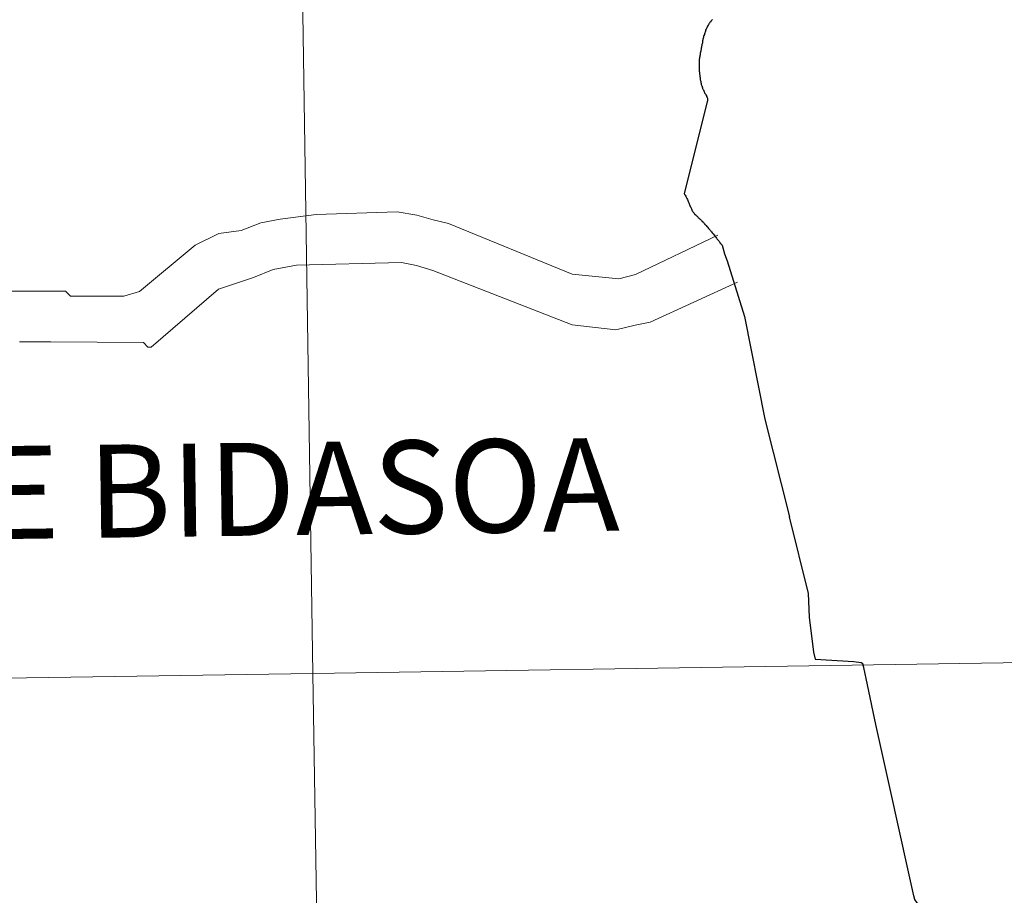
# Model space of a CAD drawing. Units: metres. Extents: x 602264 to 606764, y 4786644 to 4789682.
# Drawn here: x 603320 to 603359, y 4786836 to 4786870 of the extents above; entities that cross this region are included whole.
import ezdxf
from ezdxf.enums import TextEntityAlignment as Align

# ---------------------------------------------------------------- set-up
doc = ezdxf.new("R2010")
doc.units = ezdxf.units.M
doc.header["$MEASUREMENT"] = 0
doc.layers.add('Nivel 63', color=7, linetype='Continuous', lineweight=0)
doc.styles.add('Style-arial', font='arial.shx', dxfattribs={"bigfont": 'arialbig.shx'})

msp = doc.modelspace()

# ---------------------------------------------------------------- linework, layer by layer
at = {"layer": 'Nivel 63', "color": 7, "linetype": 'Continuous', "lineweight": 30, "flags": 128}
for points in [[(603347.62, 4786870.28), (603347.59, 4786870.25), (603347.57, 4786870.22), (603347.55, 4786870.19), (603347.52, 4786870.16), (603347.5, 4786870.13), (603347.48, 4786870.11), (603347.46, 4786870.07), (603347.45, 4786870.05), (603347.43, 4786870.02), (603347.41, 4786869.99), (603347.4, 4786869.95), (603347.38, 4786869.92), (603347.37, 4786869.89), (603347.35, 4786869.85), (603347.34, 4786869.82), (603347.33, 4786869.78), (603347.32, 4786869.75), (603347.3, 4786869.71), (603347.3, 4786869.68), (603347.28, 4786869.65), (603347.27, 4786869.61), (603347.27, 4786869.61), (603347.26, 4786869.57), (603347.25, 4786869.54), (603347.24, 4786869.5), (603347.24, 4786869.47), (603347.23, 4786869.43), (603347.22, 4786869.39), (603347.22, 4786869.36), (603347.21, 4786869.32), (603347.2, 4786869.29), (603347.2, 4786869.25), (603347.19, 4786869.21), (603347.19, 4786869.18), (603347.18, 4786869.14), (603347.18, 4786869.13), (603347.17, 4786869.09), (603347.16, 4786869.06), (603347.16, 4786869.02), (603347.15, 4786868.99), (603347.14, 4786868.95), (603347.14, 4786868.91), (603347.13, 4786868.88), (603347.12, 4786868.84), (603347.12, 4786868.81), (603347.11, 4786868.77), (603347.11, 4786868.74), (603347.1, 4786868.7), (603347.1, 4786868.66), (603347.1, 4786868.63), (603347.09, 4786868.61), (603347.09, 4786868.57), (603347.09, 4786868.54), (603347.09, 4786868.5), (603347.09, 4786868.46), (603347.09, 4786868.43), (603347.1, 4786868.39), (603347.1, 4786868.36), (603347.1, 4786868.32), (603347.1, 4786868.28), (603347.1, 4786868.25), (603347.1, 4786868.23), (603347.11, 4786868.2), (603347.11, 4786868.16), (603347.11, 4786868.12), (603347.12, 4786868.09), (603347.12, 4786868.05), (603347.12, 4786868.02), (603347.13, 4786867.98), (603347.14, 4786867.94), (603347.14, 4786867.91), (603347.14, 4786867.89), (603347.15, 4786867.86), (603347.16, 4786867.82), (603347.16, 4786867.79)], [(603347.62, 4786870.28), (603347.59, 4786870.25), (603347.57, 4786870.22), (603347.55, 4786870.19), (603347.52, 4786870.16), (603347.5, 4786870.13), (603347.48, 4786870.11), (603347.46, 4786870.07), (603347.45, 4786870.05), (603347.43, 4786870.02), (603347.41, 4786869.99), (603347.4, 4786869.95), (603347.38, 4786869.92), (603347.37, 4786869.89), (603347.35, 4786869.85), (603347.34, 4786869.82), (603347.33, 4786869.78), (603347.32, 4786869.75), (603347.3, 4786869.71), (603347.3, 4786869.68), (603347.28, 4786869.65), (603347.27, 4786869.61), (603347.27, 4786869.61), (603347.26, 4786869.57), (603347.25, 4786869.54), (603347.24, 4786869.5), (603347.24, 4786869.47), (603347.23, 4786869.43), (603347.22, 4786869.39), (603347.22, 4786869.36), (603347.21, 4786869.32), (603347.2, 4786869.29), (603347.2, 4786869.25), (603347.19, 4786869.21), (603347.19, 4786869.18), (603347.18, 4786869.14), (603347.18, 4786869.13), (603347.17, 4786869.09), (603347.16, 4786869.06), (603347.16, 4786869.02), (603347.15, 4786868.99), (603347.14, 4786868.95), (603347.14, 4786868.91), (603347.13, 4786868.88), (603347.12, 4786868.84), (603347.12, 4786868.81), (603347.11, 4786868.77), (603347.11, 4786868.74), (603347.1, 4786868.7), (603347.1, 4786868.66), (603347.1, 4786868.63), (603347.09, 4786868.61), (603347.09, 4786868.57), (603347.09, 4786868.54), (603347.09, 4786868.5), (603347.09, 4786868.46), (603347.09, 4786868.43), (603347.1, 4786868.39), (603347.1, 4786868.36), (603347.1, 4786868.32), (603347.1, 4786868.28), (603347.1, 4786868.25), (603347.1, 4786868.23), (603347.11, 4786868.2), (603347.11, 4786868.16), (603347.11, 4786868.12), (603347.12, 4786868.09), (603347.12, 4786868.05), (603347.12, 4786868.02), (603347.13, 4786867.98), (603347.14, 4786867.94), (603347.14, 4786867.91), (603347.14, 4786867.89), (603347.15, 4786867.86), (603347.16, 4786867.82), (603347.16, 4786867.79)], [(603347.16, 4786867.79), (603347.17, 4786867.75), (603347.18, 4786867.71), (603347.19, 4786867.68), (603347.2, 4786867.65), (603347.21, 4786867.61), (603347.22, 4786867.58), (603347.23, 4786867.55), (603347.24, 4786867.52), (603347.26, 4786867.49), (603347.28, 4786867.45), (603347.29, 4786867.42), (603347.31, 4786867.39), (603347.32, 4786867.35), (603347.34, 4786867.32), (603347.36, 4786867.29), (603347.38, 4786867.26), (603347.39, 4786867.23), (603347.41, 4786867.19), (603347.42, 4786867.16), (603347.42, 4786867.13), (603347.42, 4786867.09), (603347.42, 4786867.06), (603347.41, 4786867.02), (603346.5, 4786863.39), (603346.51, 4786863.37), (603346.52, 4786863.35), (603346.54, 4786863.32), (603346.56, 4786863.29), (603346.58, 4786863.25), (603346.59, 4786863.22), (603346.61, 4786863.19), (603346.63, 4786863.15), (603346.64, 4786863.11), (603346.66, 4786863.08), (603346.67, 4786863.05), (603346.68, 4786863.02), (603346.7, 4786862.98), (603346.71, 4786862.95), (603346.73, 4786862.91), (603346.74, 4786862.88), (603346.76, 4786862.85), (603346.76, 4786862.85), (603346.78, 4786862.81), (603346.79, 4786862.78), (603346.81, 4786862.75), (603346.82, 4786862.71), (603346.84, 4786862.68), (603346.86, 4786862.65), (603346.88, 4786862.62), (603346.89, 4786862.61), (603346.91, 4786862.58), (603346.94, 4786862.56), (603346.97, 4786862.53), (603346.99, 4786862.51), (603347.01, 4786862.49), (603347.04, 4786862.47), (603347.06, 4786862.44), (603347.09, 4786862.41), (603347.11, 4786862.39), (603347.14, 4786862.37), (603347.17, 4786862.34), (603347.19, 4786862.31), (603347.22, 4786862.29), (603347.24, 4786862.26), (603347.25, 4786862.25), (603347.28, 4786862.23), (603347.3, 4786862.2), (603347.32, 4786862.17), (603347.35, 4786862.15), (603347.37, 4786862.12), (603347.4, 4786862.09), (603347.42, 4786862.07), (603347.44, 4786862.04), (603347.47, 4786862.01), (603347.49, 4786861.98), (603347.52, 4786861.95), (603347.54, 4786861.93), (603347.56, 4786861.9), (603347.58, 4786861.87), (603347.61, 4786861.84), (603347.63, 4786861.81), (603347.66, 4786861.79), (603347.68, 4786861.76), (603347.69, 4786861.75), (603347.71, 4786861.72), (603347.73, 4786861.69), (603347.76, 4786861.66), (603347.78, 4786861.63), (603347.8, 4786861.6), (603347.82, 4786861.57), (603347.85, 4786861.55), (603347.87, 4786861.52), (603347.89, 4786861.49), (603347.91, 4786861.46), (603347.93, 4786861.43), (603347.96, 4786861.4), (603347.98, 4786861.37), (603348, 4786861.34), (603348.1, 4786861.01)], [(603347.16, 4786867.79), (603347.17, 4786867.75), (603347.18, 4786867.71), (603347.19, 4786867.68), (603347.2, 4786867.65), (603347.21, 4786867.61), (603347.22, 4786867.58), (603347.23, 4786867.55), (603347.24, 4786867.52), (603347.26, 4786867.49), (603347.28, 4786867.45), (603347.29, 4786867.42), (603347.31, 4786867.39), (603347.32, 4786867.35), (603347.34, 4786867.32), (603347.36, 4786867.29), (603347.38, 4786867.26), (603347.39, 4786867.23), (603347.41, 4786867.19), (603347.42, 4786867.16), (603347.42, 4786867.13), (603347.42, 4786867.09), (603347.42, 4786867.06), (603347.41, 4786867.02), (603346.5, 4786863.39), (603346.51, 4786863.37), (603346.52, 4786863.35), (603346.54, 4786863.32), (603346.56, 4786863.29), (603346.58, 4786863.25), (603346.59, 4786863.22), (603346.61, 4786863.19), (603346.63, 4786863.15), (603346.64, 4786863.11), (603346.66, 4786863.08), (603346.67, 4786863.05), (603346.68, 4786863.02), (603346.7, 4786862.98), (603346.71, 4786862.95), (603346.73, 4786862.91), (603346.74, 4786862.88), (603346.76, 4786862.85), (603346.76, 4786862.85), (603346.78, 4786862.81), (603346.79, 4786862.78), (603346.81, 4786862.75), (603346.82, 4786862.71), (603346.84, 4786862.68), (603346.86, 4786862.65), (603346.88, 4786862.62), (603346.89, 4786862.61), (603346.91, 4786862.58), (603346.94, 4786862.56), (603346.97, 4786862.53), (603346.99, 4786862.51), (603347.01, 4786862.49), (603347.04, 4786862.47), (603347.06, 4786862.44), (603347.09, 4786862.41), (603347.11, 4786862.39), (603347.14, 4786862.37), (603347.17, 4786862.34), (603347.19, 4786862.31), (603347.22, 4786862.29), (603347.24, 4786862.26), (603347.25, 4786862.25), (603347.28, 4786862.23), (603347.3, 4786862.2), (603347.32, 4786862.17), (603347.35, 4786862.15), (603347.37, 4786862.12), (603347.4, 4786862.09), (603347.42, 4786862.07), (603347.44, 4786862.04), (603347.47, 4786862.01), (603347.49, 4786861.98), (603347.52, 4786861.95), (603347.54, 4786861.93), (603347.56, 4786861.9), (603347.58, 4786861.87), (603347.61, 4786861.84), (603347.63, 4786861.81), (603347.66, 4786861.79), (603347.68, 4786861.76), (603347.69, 4786861.75), (603347.71, 4786861.72), (603347.73, 4786861.69), (603347.76, 4786861.66), (603347.78, 4786861.63), (603347.8, 4786861.6), (603347.82, 4786861.57), (603347.85, 4786861.55), (603347.87, 4786861.52), (603347.89, 4786861.49), (603347.91, 4786861.46), (603347.93, 4786861.43), (603347.96, 4786861.4), (603347.98, 4786861.37), (603348, 4786861.34), (603348.1, 4786861.01)], [(603348.1, 4786861.01), (603348.2, 4786860.72), (603348.89, 4786858.52), (603349.7, 4786854.46), (603350.67, 4786850.59)], [(603351.69, 4786844.95), (603351.7, 4786844.96), (603351.63, 4786845.24), (603351.46, 4786846.62), (603351.42, 4786847.56), (603350.67, 4786850.59)], [(603358.41, 4786831.03), (603358.39, 4786831.07), (603358.2, 4786831.54), (603358.11, 4786831.86), (603358.07, 4786831.97), (603357.98, 4786832.1), (603357.57, 4786832.67), (603357.18, 4786833.24), (603356.64, 4786834), (603356.22, 4786834.6), (603355.82, 4786835.18), (603355.64, 4786835.45), (603355.6, 4786835.59), (603355.54, 4786835.83), (603355.38, 4786836.55), (603354.64, 4786839.88), (603354.09, 4786842.37), (603353.76, 4786843.94), (603353.62, 4786844.63), (603353.58, 4786844.78), (603353.51, 4786844.82), (603353.22, 4786844.86), (603351.69, 4786844.95)]]:
    msp.add_lwpolyline(points, dxfattribs=at)
at = {"layer": 'Nivel 63', "color": 7, "linetype": 'Continuous', "lineweight": 0, "flags": 128}
for points in [[(603319.7, 4786859.53), (603321.09, 4786859.52), (603322.01, 4786859.52), (603322.2, 4786859.33), (603322.32, 4786859.33), (603324.32, 4786859.33), (603324.94, 4786859.51), (603327.14, 4786861.35), (603328.07, 4786861.81), (603328.96, 4786861.93), (603329.74, 4786862.23), (603330.51, 4786862.38), (603331.93, 4786862.56), (603335.14, 4786862.67), (603335.91, 4786862.54), (603336.56, 4786862.35), (603337.17, 4786862.2), (603342.07, 4786860.2), (603343.92, 4786860.01), (603344.57, 4786860.19), (603347.83, 4786861.74)], [(603348.1, 4786861.01), (603348.2, 4786860.72), (603348.89, 4786858.52), (603349.7, 4786854.46), (603350.67, 4786850.59)], [(603320.18, 4786857.52), (603321.42, 4786857.52), (603325.09, 4786857.5), (603325.27, 4786857.31), (603325.4, 4786857.31), (603328.06, 4786859.61), (603329.45, 4786860.07), (603330.22, 4786860.38), (603331.15, 4786860.56), (603335.31, 4786860.66), (603335.9, 4786860.54), (603336.55, 4786860.35), (603342.06, 4786858.2), (603343.79, 4786858), (603344.56, 4786858.18), (603345.15, 4786858.3), (603348.61, 4786859.88)], [(603351.69, 4786844.95), (603351.7, 4786844.96), (603351.63, 4786845.24), (603351.46, 4786846.62), (603351.42, 4786847.56), (603350.67, 4786850.59)], [(603358.41, 4786831.03), (603358.39, 4786831.07), (603358.2, 4786831.54), (603358.11, 4786831.86), (603358.07, 4786831.97), (603357.98, 4786832.1), (603357.57, 4786832.67), (603357.18, 4786833.24), (603356.64, 4786834), (603356.22, 4786834.6), (603355.82, 4786835.18), (603355.64, 4786835.45), (603355.6, 4786835.59), (603355.54, 4786835.83), (603355.38, 4786836.55), (603354.64, 4786839.88), (603354.09, 4786842.37), (603353.76, 4786843.94), (603353.62, 4786844.63), (603353.58, 4786844.78), (603353.51, 4786844.82), (603353.22, 4786844.86), (603351.69, 4786844.95)]]:
    msp.add_lwpolyline(points, dxfattribs=at)
at = {"layer": 'Nivel 63', "color": 7, "linetype": 'Continuous', "lineweight": 0}
for points in [[(602309.82, 4786644.15), (602263.88, 4789613.69), (606718.34, 4789682.48), (606764.24, 4786712.9)], [(603372.36, 4786872.89), (603372.79, 4786845.03), (603331.8, 4786844.4), (603331.37, 4786872.26)], [(603331.37, 4786872.26), (603331.8, 4786844.4), (603290.82, 4786843.77), (603290.39, 4786871.63)], [(603372.79, 4786845.03), (603373.22, 4786817.17), (603332.24, 4786816.54), (603331.8, 4786844.4)], [(603331.8, 4786844.4), (603332.24, 4786816.54), (603291.26, 4786815.91), (603290.82, 4786843.77)]]:
    msp.add_3dface(points, dxfattribs=at)

# ---------------------------------------------------------------- texts
at = {"layer": 'Nivel 63', "color": 7, "linetype": 'Continuous', "lineweight": 0, "style": 'Style-arial'}
msp.add_text('VERA DE BIDASOA', height=3.68004, rotation=0.7824, dxfattribs=at).set_placement((603323.039, 4786851.601), align=Align.MIDDLE_CENTER)

doc.saveas('drawing.dxf')
